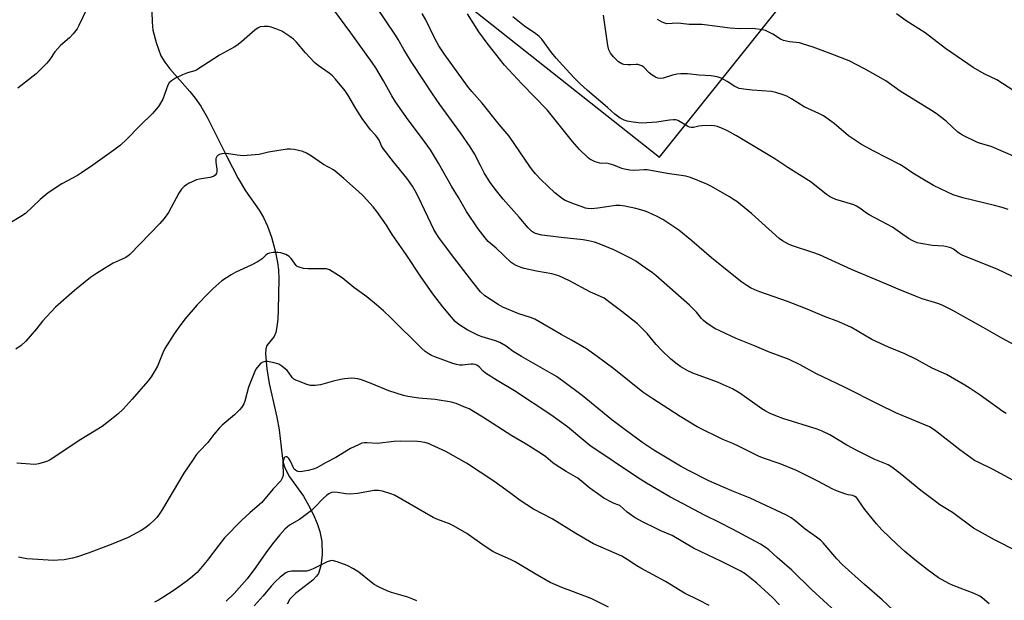
# Model space of a CAD drawing. Units: inches. Extents: x 1243772 to 1249772, y 605451 to 609451.
# Drawn here: x 1246611 to 1246976, y 608664 to 608879 of the extents above; entities that cross this region are included whole.
import ezdxf

# ---------------------------------------------------------------- set-up
doc = ezdxf.new("R2010")
doc.units = ezdxf.units.IN
doc.header["$MEASUREMENT"] = 0
for name, color, linetype in [('HYDRO-Single Line Stream', 4, 'Continuous'), ('NTRL-Farm Land', 3, 'Continuous'), ('Undefined', 1, 'Continuous')]:
    doc.layers.add(name, color=color, linetype=linetype)

msp = doc.modelspace()

# ---------------------------------------------------------------- linework, layer by layer
at = {"layer": 'HYDRO-Single Line Stream'}
msp.add_lwpolyline([(1246660.27, 608881.59), (1246660.32, 608877.73), (1246660.59, 608874.76), (1246661.76, 608870.18), (1246663.6, 608865.35), (1246664.99, 608862.97), (1246666.88, 608860.48), (1246674.34, 608852.12), (1246676.31, 608849.69), (1246678.33, 608846.63), (1246680.78, 608842.32), (1246687.99, 608827.99), (1246692.18, 608819.93), (1246694.83, 608815.31), (1246699.89, 608808.14), (1246701.6, 608805.47), (1246703.08, 608802.31), (1246704.54, 608798.17), (1246705.91, 608793.19), (1246706.78, 608788.84), (1246707.05, 608786.16), (1246707.16, 608782.72), (1246706.92, 608771.5), (1246706.79, 608767.81), (1246706.51, 608765.07), (1246706.05, 608762.89), (1246705.44, 608761.44), (1246702.81, 608758.11), (1246702.38, 608756.86), (1246702.24, 608754.99), (1246702.74, 608749.53), (1246703.62, 608744.03), (1246706.46, 608731.56), (1246707.32, 608726.92), (1246708.42, 608717.29), (1246708.87, 608714.85), (1246709.45, 608712.82), (1246711.22, 608709.59), (1246716.37, 608702.32), (1246718.24, 608699.07), (1246720.02, 608695.52), (1246721.44, 608692.25), (1246722.45, 608689.33), (1246723.11, 608685.58), (1246723.25, 608680.78), (1246722.77, 608676.56), (1246721.86, 608673.8), (1246721.12, 608672.72), (1246719.75, 608671.36), (1246713.41, 608666.41), (1246711.34, 608664.29), (1246710.26, 608662.37)], dxfattribs=at)
at = {"layer": 'NTRL-Farm Land'}
msp.add_lwpolyline([(1246037.17, 608652.75), (1246254.07, 608844.32), (1246395.44, 608957.09), (1246685.16, 609178.65), (1246716.53, 609206.89), (1246806.58, 609172.5), (1246799.2, 609116.21), (1246722.83, 608978.73), (1246710.41, 608936.86), (1246848.12, 608827.82), (1247022.06, 609045.27), (1247051.37, 609037.01), (1247108.88, 608990.77), (1247247.1, 608872.37), (1247232.3, 608850), (1247235.29, 608847.38), (1247201.41, 608794.6), (1247073.17, 608660.75), (1247068.8, 608642.03), (1247158.22, 608569.35), (1247331.78, 608755.78), (1247359.84, 608769.4), (1247465.75, 608687.6)], dxfattribs=at)
at = {"layer": 'Undefined'}
for points, elevation in [([(1246638.45, 608887.7), (1246633.24, 608876.57), (1246632.56, 608875.33), (1246631.12, 608873.46), (1246629.75, 608871.91), (1246626.39, 608869.06), (1246625.4, 608868.05), (1246624.35, 608866.76), (1246622.47, 608863.94), (1246621.33, 608862.61), (1246618.69, 608859.85), (1246617.41, 608858.69), (1246610.57, 608853.29)], 656), ([(1246980.65, 608681.94), (1246972.13, 608686.2), (1246964.3, 608690.48), (1246956.49, 608696.34), (1246951.9, 608699.23), (1246950.71, 608700.06), (1246944.87, 608704.53), (1246937.12, 608710.81), (1246934.1, 608713.06), (1246932.72, 608713.93), (1246931.55, 608714.46), (1246927.85, 608715.9), (1246921.43, 608719.1), (1246917.44, 608721.22), (1246911.09, 608725.07), (1246908.36, 608726.45), (1246906.46, 608727.12), (1246893.8, 608731.06), (1246891.14, 608732.08), (1246889.04, 608733.01), (1246887.23, 608733.91), (1246885.97, 608734.66), (1246877.83, 608740.51), (1246875.13, 608742.12), (1246869.61, 608744.56), (1246860.39, 608747.89), (1246858.63, 608748.74), (1246856.04, 608750.19), (1246854.61, 608751.2), (1246852.33, 608753.02), (1246848.81, 608756.39), (1246846.83, 608758.55), (1246843.55, 608762.57), (1246839.97, 608766.19), (1246834.2, 608770.69), (1246828.7, 608774.83), (1246827.56, 608775.6), (1246826.3, 608776.24), (1246822.57, 608777.9), (1246814.81, 608782.03), (1246810.87, 608783.94), (1246808.28, 608784.63), (1246802.57, 608785.65), (1246798.03, 608786.59), (1246796.92, 608786.96), (1246795.01, 608787.76), (1246793.97, 608788.28), (1246793.26, 608788.78), (1246787.65, 608794.19), (1246785.39, 608795.96), (1246784.67, 608796.62), (1246783.52, 608797.99), (1246780.98, 608801.3), (1246776.71, 608807.69), (1246773.7, 608812.94), (1246771.08, 608817.05), (1246766.36, 608825.56), (1246763.37, 608830.49), (1246760.43, 608834.6), (1246755.13, 608841.63), (1246750.36, 608848.28), (1246749.02, 608850.47), (1246745.97, 608856.05), (1246743.08, 608860.85), (1246741.8, 608862.8), (1246733.84, 608873.85), (1246723.69, 608887.64)], 656), ([(1246984.83, 608705.15), (1246971.33, 608712.33), (1246966.49, 608714.69), (1246964.72, 608715.63), (1246959.27, 608719.52), (1246950.19, 608726.6), (1246949.01, 608727.42), (1246948.01, 608727.98), (1246937.94, 608732.18), (1246935.62, 608733.23), (1246929.25, 608736.33), (1246916.59, 608742.68), (1246905.96, 608747.79), (1246900.19, 608750.93), (1246896.09, 608752.98), (1246888.49, 608755.8), (1246883.2, 608758.03), (1246876.53, 608760.69), (1246870.64, 608763.41), (1246868.53, 608764.46), (1246865.79, 608766.25), (1246864.38, 608767.33), (1246863.63, 608768.09), (1246861.75, 608770.43), (1246859.2, 608773.09), (1246846.74, 608784.06), (1246845.53, 608785.01), (1246842.84, 608786.81), (1246839.36, 608789.34), (1246837.67, 608790.35), (1246831.22, 608793.53), (1246825.74, 608795.73), (1246824.08, 608796.3), (1246821.82, 608796.83), (1246819.81, 608797.19), (1246811.67, 608798.08), (1246807.8, 608798.62), (1246804.59, 608798.97), (1246802.16, 608799.62), (1246801.41, 608799.95), (1246800.7, 608800.44), (1246799.44, 608801.67), (1246796.19, 608805.65), (1246790.25, 608812.25), (1246787.78, 608815.37), (1246785.48, 608818.44), (1246783.22, 608822.06), (1246781.8, 608824.66), (1246779.59, 608828.99), (1246778.03, 608831.6), (1246774.47, 608836.76), (1246766.79, 608847.29), (1246764.11, 608851.21), (1246761.03, 608855.97), (1246756.22, 608863.18), (1246753.47, 608867.65), (1246751.44, 608871.32), (1246750.43, 608872.97), (1246743.28, 608883.56)], 658), ([(1246976.38, 608732.92), (1246975.17, 608733.7), (1246966.78, 608739.78), (1246963.12, 608742.22), (1246961.13, 608743.47), (1246955.84, 608746.55), (1246954.3, 608747.35), (1246949.03, 608749.77), (1246943.18, 608752.93), (1246938.93, 608755.07), (1246932.88, 608757.48), (1246926.74, 608760.33), (1246919.19, 608764.76), (1246914.45, 608766.82), (1246909.12, 608768.79), (1246904.23, 608770.98), (1246902.08, 608771.87), (1246895.53, 608774.42), (1246885.2, 608777.96), (1246883.33, 608778.71), (1246881.76, 608779.51), (1246880.48, 608780.26), (1246878.51, 608781.61), (1246874.32, 608784.83), (1246867.36, 608790.57), (1246860.07, 608796.83), (1246855.25, 608800.77), (1246849.29, 608804.71), (1246847.25, 608805.9), (1246844.05, 608807.32), (1246842.42, 608807.96), (1246839.31, 608808.81), (1246835.26, 608809.73), (1246833.59, 608809.9), (1246831.93, 608809.9), (1246825.25, 608808.93), (1246822.92, 608808.74), (1246821.47, 608808.75), (1246820.72, 608808.92), (1246819.11, 608809.56), (1246816.6, 608810.36), (1246813.14, 608811.8), (1246812.19, 608812.38), (1246811.07, 608813.19), (1246809.32, 608814.64), (1246804.18, 608819.48), (1246802.23, 608821.62), (1246801.14, 608822.97), (1246800.12, 608824.4), (1246792.42, 608835.61), (1246788.78, 608839.89), (1246782.42, 608847.73), (1246778.62, 608852.13), (1246777.03, 608854.12), (1246768.44, 608866.02), (1246766.42, 608869.04), (1246764.96, 608871.66), (1246761.62, 608878.62), (1246760.3, 608881.01)], 660), ([(1246983.12, 608756.39), (1246974.75, 608760.86), (1246967.85, 608764.8), (1246956.39, 608771.19), (1246952.71, 608773.03), (1246951.07, 608773.65), (1246945.27, 608775.44), (1246942.79, 608776.33), (1246936.41, 608778.91), (1246932.15, 608780.81), (1246919.19, 608786.23), (1246907.27, 608791.62), (1246904.8, 608792.52), (1246897.36, 608794.96), (1246895.79, 608795.63), (1246893.56, 608796.88), (1246892.41, 608797.72), (1246882.1, 608807.02), (1246876.74, 608811.35), (1246875.52, 608812.2), (1246874.02, 608813.12), (1246867.4, 608816.94), (1246865.58, 608817.87), (1246859.56, 608820.26), (1246857.89, 608820.78), (1246850.89, 608821.78), (1246843.52, 608823.08), (1246842.37, 608823.08), (1246838.83, 608822.81), (1246837.13, 608822.94), (1246835.19, 608823.31), (1246834.11, 608823.6), (1246831.16, 608824.86), (1246829.5, 608825.39), (1246828.38, 608825.57), (1246826.73, 608825.49), (1246825.97, 608825.58), (1246824.3, 608826.06), (1246823.25, 608826.51), (1246822.33, 608827.06), (1246821.66, 608827.58), (1246818.51, 608830.66), (1246815.96, 608833.64), (1246806.53, 608845.28), (1246797.21, 608854.89), (1246790.79, 608861.89), (1246784.3, 608869.94), (1246781.29, 608874.22), (1246777, 608880.85)], 662), ([(1246985.78, 608780.35), (1246973.33, 608786.29), (1246960.14, 608791.56), (1246958.96, 608792.22), (1246956.92, 608793.71), (1246955.89, 608794.21), (1246954.5, 608794.67), (1246953.38, 608794.91), (1246949.13, 608795.15), (1246944.85, 608795.81), (1246943.44, 608796.15), (1246941.8, 608796.85), (1246940.31, 608797.76), (1246934.28, 608801.94), (1246925.66, 608806.5), (1246924.72, 608807.1), (1246922.25, 608808.94), (1246921.01, 608809.69), (1246919.96, 608810.14), (1246917.51, 608810.96), (1246913.36, 608812.18), (1246912.06, 608812.7), (1246911.07, 608813.2), (1246909.94, 608813.98), (1246904.19, 608818.54), (1246895.55, 608824.02), (1246890.75, 608827.19), (1246876.61, 608835.74), (1246873.32, 608837.6), (1246871.72, 608838.33), (1246869.51, 608839.11), (1246868.35, 608839.36), (1246867.18, 608839.5), (1246863.73, 608839.39), (1246862.6, 608839.23), (1246860.74, 608838.8), (1246859.79, 608838.77), (1246859.26, 608838.92), (1246858.47, 608839.29), (1246855.13, 608841.24), (1246854.61, 608841.46), (1246854.06, 608841.59), (1246853.22, 608841.6), (1246851.79, 608841.45), (1246847.07, 608840.7), (1246841.5, 608840.4), (1246840.34, 608840.46), (1246838.37, 608840.76), (1246836.12, 608841.16), (1246835.04, 608841.47), (1246833.59, 608842.29), (1246831.56, 608843.77), (1246828.82, 608846.23), (1246821.44, 608852.5), (1246818.63, 608855.09), (1246816.55, 608857.18), (1246813.54, 608860.39), (1246809.86, 608864.48), (1246808.12, 608866.58), (1246804.54, 608871.4), (1246803.6, 608872.46), (1246802.34, 608873.47), (1246798.13, 608876.32), (1246793.77, 608879.7)], 664), ([(1246977.12, 608808.48), (1246974.91, 608809.18), (1246972.02, 608809.93), (1246960.36, 608812.7), (1246956.82, 608813.9), (1246954.7, 608814.81), (1246949.51, 608817.37), (1246944.31, 608820.36), (1246941.89, 608821.83), (1246938.31, 608824.36), (1246937.06, 608825.14), (1246927.39, 608830.01), (1246922.91, 608832.47), (1246917.99, 608835.71), (1246912.69, 608840.21), (1246908.79, 608843.04), (1246907.07, 608843.97), (1246901.58, 608846.44), (1246896.93, 608849.34), (1246895.19, 608850.31), (1246893.89, 608850.89), (1246891.15, 608851.77), (1246889.52, 608852.14), (1246882.41, 608852.6), (1246879.3, 608852.98), (1246877.62, 608853.26), (1246876.81, 608853.52), (1246876.03, 608853.89), (1246873.15, 608855.77), (1246870.88, 608857.05), (1246869.5, 608857.5), (1246867.2, 608857.95), (1246862.75, 608858.19), (1246858.43, 608858.6), (1246855.97, 608858.64), (1246854.56, 608858.46), (1246852.89, 608858.14), (1246849.44, 608857.03), (1246848.33, 608856.91), (1246847.52, 608856.98), (1246846.56, 608857.41), (1246845.41, 608858.19), (1246844.32, 608859.06), (1246842.28, 608861.11), (1246841.59, 608861.55), (1246840.85, 608861.89), (1246840.07, 608862.1), (1246839.51, 608862.13), (1246837.48, 608861.92), (1246836.34, 608861.92), (1246834.96, 608862.08), (1246834.18, 608862.32), (1246832.98, 608863.12), (1246831.03, 608864.89), (1246829.93, 608866.3), (1246829.37, 608867.5), (1246829.01, 608869.17), (1246827.32, 608880.32)], 666), ([(1246980.01, 608827.82), (1246970.86, 608831.69), (1246966.86, 608832.82), (1246965.75, 608833.21), (1246960.28, 608835.94), (1246959.53, 608836.38), (1246958.57, 608837.08), (1246954.24, 608841.07), (1246950.47, 608843.9), (1246948.73, 608845.05), (1246937.11, 608852.19), (1246931.88, 608856.01), (1246924.16, 608860.31), (1246918.24, 608863.42), (1246916.65, 608864.12), (1246911.23, 608866.21), (1246905, 608868.54), (1246901.07, 608869.79), (1246899.92, 608870.05), (1246896.18, 608870.49), (1246893.97, 608870.97), (1246892.94, 608871.44), (1246890, 608873.25), (1246888.3, 608874.17), (1246887.31, 608874.62), (1246886.2, 608874.92), (1246882.68, 608875.36), (1246878.01, 608875.33), (1246874.18, 608875.5), (1246869.61, 608876.2), (1246863.75, 608876.9), (1246859.08, 608876.89), (1246855.96, 608877.27), (1246854.8, 608877.33), (1246850.87, 608877.18), (1246850.09, 608877.32), (1246849.06, 608877.73), (1246847.31, 608878.74)], 668), ([(1246979.22, 608852.36), (1246972.98, 608856.37), (1246968.29, 608858.61), (1246964.2, 608861.03), (1246953.97, 608868.01), (1246946.46, 608873.77), (1246939.42, 608878.29), (1246935.86, 608880.8)], 670), ([(1246970.1, 608662.51), (1246967.69, 608664.66), (1246966.66, 608665.37), (1246964.59, 608666.34), (1246956.84, 608669.36), (1246955.22, 608670.07), (1246951.37, 608672.19), (1246947.11, 608675.22), (1246942.56, 608678.77), (1246938.85, 608681.89), (1246935.88, 608684.57), (1246930.43, 608689.92), (1246928.39, 608692.18), (1246924.09, 608697.49), (1246923.2, 608698.68), (1246921.37, 608701.39), (1246920.99, 608701.83), (1246920.39, 608702.3), (1246919.63, 608702.6), (1246917.93, 608702.84), (1246917.11, 608703.06), (1246913.63, 608704.41), (1246912.05, 608705.11), (1246906.65, 608707.97), (1246898.75, 608711.83), (1246892.75, 608714.33), (1246886.23, 608716.56), (1246884.72, 608717.15), (1246877.58, 608720.7), (1246875.19, 608721.83), (1246871.59, 608723.37), (1246862.02, 608728.07), (1246855.72, 608731.81), (1246851.23, 608734.79), (1246845.57, 608738.36), (1246841.87, 608740.85), (1246831.16, 608749.47), (1246825.05, 608754.04), (1246821.05, 608756.84), (1246815.57, 608760.11), (1246811.72, 608762.22), (1246801.94, 608767.81), (1246800.37, 608768.49), (1246796.07, 608769.85), (1246790.14, 608772.26), (1246788.39, 608773.28), (1246783.47, 608776.53), (1246781.91, 608778), (1246778.97, 608781.54), (1246771.1, 608791.75), (1246766.43, 608798.06), (1246765.31, 608799.77), (1246764.61, 608801.01), (1246758.96, 608812.96), (1246757.71, 608815.31), (1246756.65, 608817.05), (1246754.55, 608820.03), (1246749.67, 608826.07), (1246745.88, 608830.98), (1246745.24, 608831.96), (1246744.35, 608834.03), (1246743.58, 608835.23), (1246743.05, 608835.9), (1246741.15, 608837.93), (1246738.04, 608842.06), (1246735.77, 608845.75), (1246732.8, 608850.92), (1246731.79, 608852.37), (1246728.22, 608856.61), (1246727.03, 608857.89), (1246725.87, 608858.82), (1246721.72, 608861.72), (1246720.39, 608862.86), (1246717.03, 608866.45), (1246713.78, 608870.31), (1246712.69, 608871.42), (1246711.3, 608872.44), (1246708.28, 608874.36), (1246706.46, 608875.18), (1246704.05, 608876.04), (1246703.22, 608876.19), (1246701.78, 608876.18), (1246700.35, 608875.99), (1246699.56, 608875.7), (1246698.38, 608874.83), (1246693.42, 608870.53), (1246691.62, 608869.11), (1246690.67, 608868.46), (1246685.26, 608865.55), (1246676.9, 608860.11), (1246676.14, 608859.77), (1246673.46, 608858.99), (1246671.53, 608858.28), (1246668.92, 608856.97), (1246667.44, 608856.07), (1246666.68, 608855.32), (1246666.13, 608854.4), (1246664.24, 608849.32), (1246663.47, 608847.76), (1246662.66, 608846.59), (1246660.41, 608843.99), (1246655.74, 608839.45), (1246650.86, 608834.37), (1246648.59, 608832.27), (1246646.18, 608830.38), (1246638.32, 608824.82), (1246634.19, 608821.99), (1246632.67, 608821.07), (1246626.95, 608817.9), (1246621.8, 608814.65), (1246618.91, 608812.17), (1246613.41, 608807.02), (1246611.76, 608805.83), (1246607.69, 608803.33)], 654), ([(1246934.54, 608660.17), (1246930.56, 608664.02), (1246924, 608669.67), (1246915.66, 608677.08), (1246913.73, 608679.14), (1246908.64, 608685.1), (1246907.64, 608686.16), (1246906.23, 608687.26), (1246901.99, 608690.15), (1246898.14, 608693.35), (1246896.81, 608694.36), (1246895.08, 608695.3), (1246881.7, 608701.67), (1246874.86, 608704.34), (1246866.36, 608708.01), (1246858.85, 608711.84), (1246855.89, 608713.49), (1246845.97, 608719.44), (1246841.97, 608722.09), (1246835.45, 608726.87), (1246830.47, 608730.65), (1246819.42, 608739.57), (1246812.73, 608744.7), (1246809.98, 608746.62), (1246797.01, 608754.06), (1246793.99, 608755.95), (1246791.3, 608757.82), (1246789, 608759.19), (1246787.42, 608759.84), (1246782.44, 608761.33), (1246781.08, 608761.85), (1246776.92, 608763.93), (1246773.8, 608765.95), (1246772.53, 608767.04), (1246771.16, 608768.56), (1246767.94, 608772.41), (1246764.27, 608777.23), (1246759.65, 608783.8), (1246754.36, 608791.79), (1246749.21, 608799.19), (1246747.04, 608802.63), (1246743.54, 608807.64), (1246742.08, 608809.48), (1246738.44, 608813.44), (1246736.76, 608815.09), (1246731.31, 608819.94), (1246728.81, 608822.02), (1246727.39, 608823.08), (1246723.69, 608825.14), (1246719.28, 608828.23), (1246717.5, 608829.3), (1246716.12, 608829.84), (1246712.95, 608830.61), (1246711.5, 608830.82), (1246710.34, 608830.74), (1246703.39, 608829.59), (1246699.93, 608828.83), (1246695.48, 608828.36), (1246694.07, 608828.33), (1246691.74, 608828.5), (1246687.79, 608829.15), (1246686.06, 608829), (1246685.23, 608828.81), (1246684.75, 608828.58), (1246684.21, 608828), (1246683.92, 608827.27), (1246683.89, 608825.92), (1246684.24, 608823.33), (1246684.27, 608822.5), (1246684.1, 608821.72), (1246683.67, 608821.09), (1246683.02, 608820.7), (1246681.72, 608820.3), (1246677.9, 608819.66), (1246676.75, 608819.37), (1246673.77, 608818.04), (1246673.01, 608817.6), (1246672.17, 608816.94), (1246671.23, 608815.98), (1246670.15, 608814.45), (1246666.34, 608807.38), (1246664.77, 608805.09), (1246663.13, 608803.27), (1246652.02, 608791.75), (1246651.36, 608791.16), (1246650.39, 608790.51), (1246645.96, 608788.54), (1246642.64, 608786.62), (1246639.74, 608784.78), (1246637.57, 608783.29), (1246631.61, 608778.5), (1246624.56, 608772.3), (1246619.7, 608767.11), (1246617.54, 608764.32), (1246613.55, 608759.75), (1246611.82, 608758.17), (1246609.93, 608756.79)], 652), ([(1246913.05, 608659.78), (1246904.43, 608667.76), (1246897.03, 608675.06), (1246891.6, 608679.69), (1246888.58, 608682.5), (1246887.22, 608683.55), (1246885.43, 608684.58), (1246875.14, 608690.13), (1246870.36, 608692.58), (1246864.75, 608695.29), (1246856.9, 608699.59), (1246851.97, 608702.17), (1246843.34, 608707.16), (1246839.96, 608709.24), (1246822.34, 608721.08), (1246820.06, 608722.92), (1246814.02, 608728.04), (1246811.01, 608730.3), (1246807.85, 608732.48), (1246794.44, 608741.4), (1246788.08, 608745.17), (1246783.69, 608747.92), (1246782.78, 608748.61), (1246781.36, 608750.19), (1246780.53, 608750.85), (1246779.83, 608751.14), (1246779.15, 608751.24), (1246778.31, 608751.21), (1246775.17, 608750.88), (1246774.05, 608750.9), (1246772.94, 608751.08), (1246771.59, 608751.5), (1246764.95, 608753.91), (1246763.68, 608754.47), (1246762.48, 608755.13), (1246761.39, 608755.95), (1246760.13, 608757.05), (1246748.56, 608768.52), (1246745.99, 608770.93), (1246743.4, 608773.22), (1246739.74, 608776.13), (1246735.01, 608779.57), (1246730.71, 608783.15), (1246727.99, 608784.9), (1246725.97, 608786.07), (1246724.89, 608786.44), (1246723.43, 608786.53), (1246718.04, 608786.44), (1246716.35, 608786.67), (1246714.73, 608787.07), (1246714.02, 608787.41), (1246713.61, 608787.77), (1246711.76, 608790.33), (1246710.98, 608791.11), (1246709.79, 608791.78), (1246707.98, 608792.43), (1246706.86, 608792.56), (1246705.13, 608792.52), (1246703.73, 608792.34), (1246703, 608792.03), (1246702.38, 608791.58), (1246701.02, 608790.17), (1246699.59, 608789.21), (1246697.01, 608787.84), (1246691.3, 608785.27), (1246689.53, 608784.25), (1246686.17, 608782), (1246682.9, 608779.2), (1246681.04, 608777.39), (1246677.01, 608773.2), (1246672.42, 608767.81), (1246669.94, 608764.58), (1246668.44, 608762.44), (1246665.02, 608757.04), (1246664.29, 608755.45), (1246662.32, 608750.46), (1246661.48, 608748.97), (1246659.96, 608746.55), (1246658.71, 608744.95), (1246652.96, 608738.3), (1246649.55, 608734.6), (1246647.63, 608732.77), (1246641.86, 608728.17), (1246633.98, 608723.34), (1246622.55, 608715.88), (1246621.56, 608715.38), (1246620.49, 608715), (1246618.28, 608714.36), (1246617.17, 608714.15), (1246615.15, 608714.17), (1246610.22, 608714.53)], 650), ([(1246892.49, 608662.2), (1246889.87, 608664.89), (1246884.08, 608670.24), (1246879.82, 608673.65), (1246878.26, 608674.58), (1246871.07, 608678.24), (1246860.69, 608683.18), (1246852.73, 608687.83), (1246848.58, 608689.59), (1246846.58, 608690.52), (1246842.09, 608692.75), (1246839.09, 608694.4), (1246837.9, 608695.17), (1246836.1, 608696.51), (1246833.39, 608698.88), (1246832.68, 608699.23), (1246831.37, 608699.66), (1246830.32, 608700.12), (1246827.55, 608701.67), (1246826.08, 608702.6), (1246822.3, 608705.38), (1246817.89, 608709.03), (1246813.57, 608711.55), (1246809.86, 608713.85), (1246808.67, 608714.73), (1246806.09, 608716.9), (1246804.46, 608718.05), (1246798.73, 608721.64), (1246793.47, 608724.76), (1246782.77, 608731.65), (1246779.23, 608733.76), (1246777.68, 608734.63), (1246776.35, 608735.24), (1246772.81, 608736.66), (1246771.14, 608737.17), (1246765.08, 608738.19), (1246759.03, 608738.65), (1246755, 608739.2), (1246753.3, 608739.57), (1246747.95, 608741.36), (1246741.4, 608744.06), (1246737.84, 608745.37), (1246736.45, 608745.76), (1246735.33, 608745.94), (1246734.19, 608746.01), (1246731.54, 608745.76), (1246730.08, 608745.51), (1246726.94, 608744.75), (1246722.63, 608743.52), (1246720.65, 608743.32), (1246718.96, 608743.37), (1246717.58, 608743.75), (1246714.87, 608744.75), (1246713.54, 608745.29), (1246712.8, 608745.7), (1246712.17, 608746.3), (1246710.82, 608748.21), (1246710.26, 608748.84), (1246708.33, 608750.5), (1246707.17, 608751.26), (1246705.55, 608751.76), (1246703.03, 608752.23), (1246702.2, 608752.23), (1246701.25, 608751.95), (1246700.6, 608751.58), (1246699.77, 608750.75), (1246698.7, 608749.31), (1246698.15, 608748.25), (1246695.93, 608742.69), (1246694.66, 608737.47), (1246694.24, 608736.48), (1246693.55, 608735.35), (1246692.61, 608734.27), (1246690.79, 608732.46), (1246686.3, 608728.64), (1246685.23, 608727.63), (1246683.18, 608725.22), (1246680.97, 608722.25), (1246677.83, 608718.99), (1246676.67, 608717.64), (1246675.47, 608715.98), (1246672.04, 608710.86), (1246664.13, 608697.55), (1246663.03, 608695.84), (1246662.01, 608694.44), (1246661.25, 608693.59), (1246659.35, 608691.84), (1246658.02, 608690.76), (1246656.28, 608689.71), (1246651.42, 608687.05), (1246645.22, 608684.47), (1246636.69, 608681.32), (1246632.75, 608679.98), (1246630.8, 608679.43), (1246627.76, 608678.82), (1246625.56, 608678.64), (1246623.87, 608678.61), (1246616, 608679.01), (1246613.99, 608679.22), (1246610.9, 608679.76)], 648), ([(1246866.51, 608661.92), (1246862.69, 608663.93), (1246857.37, 608666.5), (1246850.26, 608670.75), (1246841.17, 608675.71), (1246839.67, 608676.61), (1246836.13, 608678.94), (1246834.1, 608680.15), (1246823.72, 608684.8), (1246817.13, 608688.58), (1246808.32, 608693.95), (1246801.47, 608697.52), (1246796.48, 608700.81), (1246792.6, 608703.73), (1246786.73, 608707.97), (1246776.72, 608714.63), (1246769.04, 608718.89), (1246763.65, 608721.43), (1246762.82, 608721.75), (1246761.71, 608722.06), (1246759.74, 608722.47), (1246758.59, 608722.62), (1246752.13, 608722.67), (1246749.81, 608722.58), (1246743.75, 608721.87), (1246739.87, 608722.12), (1246738.79, 608722.08), (1246737.99, 608721.95), (1246736.64, 608721.43), (1246733.75, 608719.97), (1246728.29, 608716.74), (1246724.48, 608714.74), (1246721.22, 608712.9), (1246719.92, 608712.41), (1246718.03, 608711.86), (1246715.86, 608711.47), (1246715.05, 608711.42), (1246714.26, 608711.51), (1246713.78, 608711.69), (1246713.34, 608712), (1246712.95, 608712.39), (1246712.63, 608712.88), (1246711.49, 608715.37), (1246710.92, 608716.35), (1246710.6, 608716.7), (1246710.25, 608716.92), (1246709.85, 608716.97), (1246709.49, 608716.84), (1246709.21, 608716.53), (1246709.01, 608716.1), (1246708.75, 608715.09), (1246708.7, 608713.91), (1246708.84, 608710.93), (1246708.78, 608710.06), (1246708.5, 608709.03), (1246707.96, 608708.11), (1246705.08, 608705.06), (1246700.89, 608700.09), (1246699.24, 608698.54), (1246696.45, 608696.27), (1246693.48, 608693.47), (1246687.12, 608686.93), (1246684.96, 608684.31), (1246680.75, 608678.52), (1246676.94, 608674.15), (1246675.27, 608672.63), (1246673.27, 608671.03), (1246668.49, 608667.66), (1246664.32, 608664.92), (1246662.66, 608663.95), (1246661.16, 608663.2)], 646), ([(1246829.22, 608661.27), (1246823.03, 608664.41), (1246816.33, 608667), (1246811.92, 608668.53), (1246807.58, 608670.42), (1246802.08, 608673.59), (1246794.73, 608678.07), (1246792.91, 608678.94), (1246787.64, 608681.24), (1246786.36, 608681.91), (1246783.16, 608684), (1246776.8, 608688.51), (1246771.92, 608691.37), (1246770.4, 608692.11), (1246765.72, 608693.92), (1246764.38, 608694.54), (1246750.02, 608702.76), (1246748.65, 608703.27), (1246745.54, 608704.17), (1246744.12, 608704.43), (1246742.45, 608704.42), (1246736.36, 608703.38), (1246733.46, 608703.13), (1246732.05, 608703.19), (1246728.95, 608703.72), (1246727.79, 608703.84), (1246726.71, 608703.72), (1246725.75, 608703.28), (1246724.88, 608702.63), (1246723.65, 608701.52), (1246720.6, 608698.27), (1246719.3, 608697.09), (1246714.87, 608693.8), (1246711.15, 608691.63), (1246710.27, 608690.95), (1246709.44, 608690.18), (1246707.56, 608688.03), (1246704.9, 608684.71), (1246702.43, 608681.41), (1246698.69, 608676.07), (1246695.48, 608671.82), (1246692.58, 608668.44), (1246690.72, 608666.42), (1246687.74, 608663.49)], 644), ([(1246758.3, 608663.68), (1246756.78, 608664.31), (1246754.9, 608664.95), (1246748.92, 608666.75), (1246747.53, 608667.25), (1246744.05, 608668.89), (1246742.49, 608669.74), (1246741.34, 608670.59), (1246736.77, 608674.31), (1246734.82, 608675.54), (1246732.49, 608676.7), (1246728.82, 608678.04), (1246727.4, 608678.46), (1246726.83, 608678.53), (1246726.32, 608678.5), (1246725.07, 608678.14), (1246722.19, 608676.63), (1246719.88, 608675.53), (1246718.64, 608675.01), (1246717.62, 608674.69), (1246716.53, 608674.58), (1246713.42, 608674.67), (1246711.98, 608674.6), (1246710.6, 608674.38), (1246709.84, 608674.03), (1246707.76, 608672.39), (1246705.87, 608670.64), (1246704.4, 608669.06), (1246701.42, 608665.51), (1246698.05, 608661.81)], 642)]:
    msp.add_lwpolyline(points, dxfattribs=dict(at, elevation=elevation))

doc.saveas('drawing.dxf')
